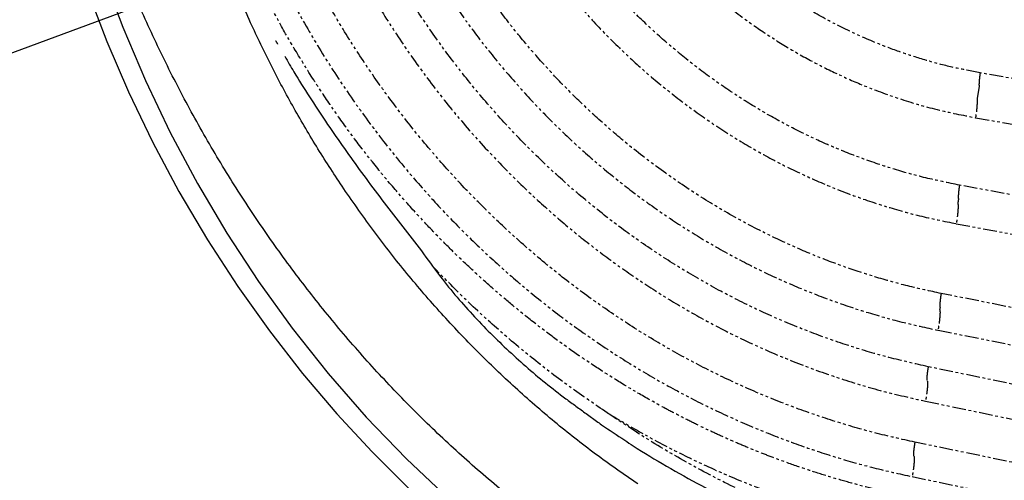
# Model space of a CAD drawing. Units: millimetres. Extents: x -202 to 6150, y 995 to 5487.
# Drawn here: x 4281 to 4737, y 3745 to 3958 of the extents above; entities that cross this region are included whole.
import ezdxf

# ---------------------------------------------------------------- set-up
doc = ezdxf.new("R2010")
doc.units = ezdxf.units.MM
doc.linetypes.add('PHANTOM', pattern=[12.7, 6.35, -1.27, 1.27, -1.27, 1.27, -1.27])

msp = doc.modelspace()

# ---------------------------------------------------------------- linework, layer by layer
msp.add_line((3904.79, 3804.25), (4963.24, 4196.9))
at = {"color": 7, "linetype": 'PHANTOM'}
for p, q in [((4999.49, 3885.63), (4726.09, 3933.32)), ((4725.62, 3927.08), (4724.67, 3921.67)), ((4723.99, 3912.54), (4999.49, 3864.48)), ((4999.49, 3828.86), (4716.53, 3881.31)), ((4715.07, 3863.41), (4999.49, 3810.68)), ((4999.49, 3772.92), (4708.04, 3831.1)), ((4707.54, 3824.62), (4707.35, 3823.54)), ((4706.61, 3814.07), (4999.49, 3755.6)), ((4999.49, 3735.38), (4702.05, 3797.17)), ((4700.8, 3781.18), (4999.49, 3719.13)), ((4999.49, 3699.12), (4695.88, 3762.19)), ((4694.63, 3746.21), (4999.49, 3682.87))]:
    msp.add_line(p, q, dxfattribs=at)
at = {"linetype": 'Continuous', "flags": 128}
for points in [[(4283.36, 4186.87), (4283.43, 4180.83), (4284.32, 4159.55), (4285.91, 4137.93), (4288.11, 4116.92), (4290.89, 4096.57), (4294.17, 4076.88), (4297.98, 4057.58), (4304.2, 4030.98), (4311.45, 4005.01), (4319.75, 3979.53), (4329.13, 3954.45), (4339.57, 3929.83), (4351.06, 3905.7), (4363.62, 3882.1), (4377.22, 3859.07), (4391.87, 3836.68), (4407.54, 3814.95), (4424.2, 3793.97), (4441.84, 3773.79), (4460.42, 3754.48), (4479.91, 3736.09)], [(4284.9, 4075.72), (4285.38, 4072.88), (4290.69, 4047.08), (4297.13, 4021.08), (4304.75, 3995.04), (4312.72, 3971.42), (4321.72, 3947.89), (4331.77, 3924.49), (4342.89, 3901.29), (4355.11, 3878.34), (4368.34, 3855.9), (4382.31, 3834.35), (4396.98, 3813.74), (4412.29, 3794.07), (4428.16, 3775.36), (4444.55, 3757.64), (4461.4, 3740.9)]]:
    msp.add_lwpolyline(points, dxfattribs=at)
at = {"color": 7, "linetype": 'PHANTOM'}
for points, knots in [([(4691.47, 3737.21), (4688.05, 3737.95), (4681.21, 3739.42), (4671.03, 3741.97), (4660.91, 3744.77), (4650.85, 3747.83), (4640.64, 3751.23), (4631.35, 3754.6), (4622.99, 3757.85), (4615.73, 3760.83), (4608.53, 3763.96), (4601.38, 3767.22), (4594.28, 3770.62), (4587.24, 3774.16), (4578.79, 3778.62), (4568.99, 3784.09), (4557.92, 3790.72), (4547.05, 3797.69), (4536.36, 3805), (4525.67, 3812.8), (4515.7, 3820.56), (4506.42, 3828.21), (4497.99, 3835.52), (4489.74, 3843.06), (4481.66, 3850.82), (4473.75, 3858.81), (4465.07, 3868.02), (4455.73, 3878.54), (4445.84, 3890.46), (4436.34, 3902.73), (4427.23, 3915.34), (4418.41, 3928.47), (4410, 3941.93), (4402.03, 3955.68), (4394.61, 3969.51), (4387.63, 3983.62), (4381.1, 3997.98), (4374.03, 4014.94), (4366.75, 4034.58), (4359.63, 4056.98), (4353.56, 4079.75), (4348.52, 4103), (4344.55, 4126.67), (4341.68, 4150.67), (4339.96, 4174.79), (4339.41, 4198.17), (4339.89, 4220.71), (4341.27, 4242.34), (4343.57, 4263.87), (4346.77, 4285.21), (4350.56, 4304.75), (4354.69, 4322.48), (4358.99, 4338.48), (4363.81, 4354.31), (4369.15, 4369.97), (4375.04, 4385.51), (4381.47, 4400.91), (4388.45, 4416.13), (4395.92, 4431.04), (4403.89, 4445.66), (4412.25, 4459.8), (4420.3, 4472.42), (4427.9, 4483.57), (4435.05, 4493.49), (4442.43, 4503.2), (4450.06, 4512.69), (4457.92, 4521.96), (4466.51, 4531.56), (4475.87, 4541.43), (4486.02, 4551.47), (4496.46, 4561.16), (4507.18, 4570.49), (4517.98, 4579.29), (4528, 4586.94), (4537.14, 4593.53), (4545.53, 4599.29), (4554.03, 4604.83), (4562.65, 4610.16), (4571.39, 4615.28), (4580.72, 4620.45), (4590.63, 4625.61), (4601.15, 4630.72), (4611.78, 4635.52), (4622.53, 4640.02), (4633.18, 4644.12), (4645.47, 4648.47), (4659.45, 4652.88), (4675.37, 4657.26), (4686.1, 4659.62), (4691.47, 4660.8)], [0, 0, 0, 0, 0.008388, 0.016774, 0.025164, 0.033564, 0.041979, 0.050968, 0.057231, 0.063496, 0.069765, 0.07604, 0.082324, 0.088618, 0.094926, 0.10521, 0.115499, 0.125802, 0.136129, 0.146489, 0.157468, 0.166355, 0.17525, 0.184158, 0.193085, 0.202037, 0.211018, 0.223337, 0.235662, 0.248008, 0.260389, 0.272819, 0.285778, 0.29825, 0.310734, 0.32324, 0.335784, 0.348379, 0.367043, 0.385704, 0.404403, 0.423182, 0.442387, 0.461562, 0.480751, 0.499999, 0.517248, 0.534447, 0.551627, 0.568821, 0.585843, 0.599042, 0.612204, 0.625345, 0.63848, 0.651623, 0.664979, 0.678278, 0.691539, 0.704775, 0.718003, 0.73074, 0.740498, 0.750227, 0.759934, 0.769624, 0.779305, 0.788984, 0.800409, 0.811788, 0.823133, 0.834454, 0.845764, 0.856477, 0.864611, 0.872726, 0.880825, 0.888913, 0.896996, 0.905077, 0.914437, 0.923771, 0.933086, 0.942391, 0.951691, 0.960429, 0.973638, 0.986821, 1, 1, 1, 1]), ([(4353.44, 4137.08), (4354.33, 4130.6), (4356.1, 4117.65), (4359.71, 4098.39), (4364.06, 4079.18), (4369.24, 4059.96), (4375.25, 4040.78), (4382.09, 4021.79), (4390.19, 4001.93), (4399.72, 3981.32), (4410.85, 3960.12), (4423.06, 3939.51), (4436.31, 3919.54), (4450.59, 3900.29), (4465.09, 3882.77), (4479.6, 3866.88), (4493.97, 3852.54), (4508.9, 3838.96), (4524.32, 3826.18), (4540.19, 3814.23), (4556.51, 3803.11), (4573.14, 3792.88), (4590.03, 3783.54), (4607.14, 3775.1), (4624.47, 3767.53), (4641.89, 3760.87), (4659.33, 3755.11), (4676.86, 3750.14), (4688.7, 3747.52), (4694.63, 3746.21)], [0, 0, 0, 0, 0.035354, 0.070623, 0.105862, 0.14176, 0.178195, 0.214539, 0.250856, 0.294183, 0.337313, 0.38036, 0.423805, 0.467025, 0.510141, 0.546967, 0.583611, 0.620148, 0.656391, 0.692223, 0.727921, 0.763566, 0.79822, 0.832731, 0.867173, 0.90097, 0.93403, 0.967017, 1, 1, 1, 1]), ([(4695.88, 3762.19), (4689.69, 3763.57), (4677.29, 3766.33), (4658.97, 3771.65), (4640.69, 3777.88), (4622.51, 3785.12), (4604.48, 3793.38), (4586.71, 3802.63), (4569.25, 3812.86), (4552.15, 3824.09), (4535.51, 3836.25), (4519.39, 3849.33), (4503.82, 3863.31), (4488.91, 3878.1), (4474.68, 3893.66), (4461.18, 3909.97), (4448.49, 3926.92), (4436.61, 3944.46), (4425.58, 3962.54), (4415.45, 3981.05), (4406.21, 3999.93), (4397.88, 4019.13), (4390.48, 4038.54), (4384, 4058.1), (4378.37, 4077.75), (4375.33, 4091.04), (4373.81, 4097.69)], [0, 0, 0, 0, 0.038832, 0.077687, 0.116659, 0.15696, 0.197319, 0.237839, 0.279359, 0.320965, 0.362764, 0.405167, 0.447674, 0.490389, 0.53326, 0.576237, 0.619421, 0.662284, 0.70524, 0.748385, 0.790738, 0.83316, 0.875738, 0.917095, 0.958489, 1, 1, 1, 1]), ([(4401.89, 4066.6), (4404.09, 4059.68), (4408.46, 4045.87), (4416.32, 4025.52), (4425.15, 4005.44), (4435.05, 3985.72), (4446, 3966.4), (4457.96, 3947.62), (4470.94, 3929.44), (4484.85, 3911.98), (4499.66, 3895.32), (4514.44, 3880.41), (4528.98, 3867.15), (4543.11, 3855.4), (4557.68, 3844.4), (4572.64, 3834.15), (4587.97, 3824.67), (4604.6, 3815.43), (4622.58, 3806.62), (4641.87, 3798.47), (4661.36, 3791.51), (4680.97, 3785.63), (4694.19, 3782.66), (4700.8, 3781.18)], [0, 0, 0, 0, 0.050034, 0.099912, 0.150385, 0.201315, 0.252115, 0.303663, 0.354982, 0.406405, 0.457792, 0.50901, 0.55154, 0.593884, 0.636134, 0.67786, 0.719417, 0.760897, 0.809616, 0.858159, 0.905992, 0.953024, 1, 1, 1, 1]), ([(4702.05, 3797.17), (4695.97, 3798.53), (4683.8, 3801.25), (4665.75, 3806.59), (4647.81, 3812.87), (4630.04, 3820.21), (4612.46, 3828.58), (4595.21, 3837.97), (4578.31, 3848.37), (4561.89, 3859.74), (4545.98, 3872.05), (4530.66, 3885.26), (4516, 3899.31), (4502.04, 3914.14), (4488.85, 3929.7), (4476.45, 3945.92), (4464.91, 3962.7), (4454.24, 3980), (4444.48, 3997.69), (4435.64, 4015.75), (4427.63, 4034.09), (4423.04, 4046.58), (4420.74, 4052.83)], [0, 0, 0, 0, 0.047183, 0.094422, 0.142395, 0.191019, 0.239812, 0.289568, 0.339458, 0.389792, 0.440464, 0.491363, 0.542456, 0.593715, 0.645016, 0.696235, 0.747677, 0.798451, 0.849361, 0.899871, 0.949854, 1, 1, 1, 1]), ([(4726.09, 3933.32), (4722.03, 3934.1), (4713.91, 3935.64), (4701.9, 3938.79), (4690.04, 3942.53), (4676.96, 3947.46), (4662.78, 3953.82), (4647.71, 3961.92), (4634.4, 3970.34), (4622.74, 3978.75), (4612.61, 3986.89), (4602.89, 3995.58), (4592.61, 4005.75), (4582.01, 4017.56), (4571.27, 4031.11), (4564.86, 4040.73), (4561.65, 4045.55)], [0, 0, 0, 0, 0.060648, 0.121242, 0.181955, 0.242956, 0.326175, 0.409534, 0.493454, 0.556685, 0.619983, 0.683518, 0.747459, 0.831293, 0.915353, 1, 1, 1, 1]), ([(4441.35, 4042.15), (4443.71, 4036.5), (4448.43, 4025.23), (4456.48, 4008.7), (4465.26, 3992.47), (4474.84, 3976.6), (4485.21, 3961.13), (4496.32, 3946.14), (4508.17, 3931.68), (4520.7, 3917.83), (4533.89, 3904.64), (4547.68, 3892.17), (4562.02, 3880.45), (4576.87, 3869.53), (4592.15, 3859.46), (4607.84, 3850.23), (4623.83, 3841.92), (4640.09, 3834.5), (4656.52, 3828), (4673.09, 3822.43), (4689.76, 3817.69), (4700.99, 3815.28), (4706.61, 3814.07)], [0, 0, 0, 0, 0.050224, 0.100284, 0.150814, 0.2017, 0.25245, 0.3038, 0.354936, 0.406137, 0.45729, 0.508287, 0.559095, 0.609691, 0.659973, 0.709841, 0.759587, 0.808437, 0.857134, 0.905227, 0.952639, 1, 1, 1, 1]), ([(4708.04, 3831.1), (4702.89, 3832.21), (4692.57, 3834.42), (4677.24, 3838.72), (4662, 3843.76), (4646.89, 3849.62), (4630.67, 3856.85), (4613.52, 3865.67), (4595.58, 3876.34), (4578.22, 3888.18), (4562.62, 3900.28), (4548.72, 3912.34), (4536.39, 3924.11), (4524.63, 3936.47), (4513.44, 3949.4), (4502.06, 3963.87), (4490.66, 3979.99), (4479.5, 3997.86), (4469.23, 4016.37), (4463.25, 4029.19), (4460.25, 4035.62)], [0, 0, 0, 0, 0.047524, 0.095099, 0.143304, 0.192069, 0.240982, 0.30316, 0.365574, 0.42868, 0.492056, 0.542962, 0.594023, 0.645134, 0.696194, 0.747462, 0.810336, 0.873252, 0.936408, 1, 1, 1, 1]), ([(4543.77, 4038.2), (4546.35, 4034.13), (4551.48, 4026.03), (4559.91, 4014.41), (4568.83, 4003.25), (4579.42, 3991.31), (4591.85, 3978.86), (4606.35, 3966.26), (4620.36, 3955.74), (4633.6, 3947.02), (4645.86, 3939.86), (4658.46, 3933.41), (4672.65, 3927.1), (4688.52, 3921.23), (4706.08, 3916.06), (4718.02, 3913.71), (4723.99, 3912.54)], [0, 0, 0, 0, 0.063568, 0.126747, 0.189695, 0.252571, 0.337792, 0.422374, 0.506736, 0.569779, 0.632436, 0.69489, 0.757328, 0.838504, 0.919252, 1, 1, 1, 1]), ([(4495.14, 4030.65), (4498.09, 4025.22), (4503.98, 4014.4), (4513.87, 3998.82), (4524.49, 3983.84), (4535.86, 3969.55), (4547.9, 3955.98), (4560.57, 3943.21), (4573.87, 3931.21), (4587.78, 3920.01), (4602.23, 3909.66), (4617.15, 3900.21), (4632.53, 3891.66), (4648.34, 3884.05), (4664.53, 3877.37), (4681.08, 3871.68), (4697.92, 3866.9), (4709.36, 3864.57), (4715.07, 3863.41)], [0, 0, 0, 0, 0.064689, 0.128949, 0.192968, 0.256936, 0.320143, 0.382921, 0.445464, 0.507967, 0.570148, 0.63188, 0.693366, 0.754809, 0.816131, 0.877285, 0.938754, 1, 1, 1, 1]), ([(4716.53, 3881.31), (4711.31, 3882.37), (4700.88, 3884.48), (4685.48, 3888.8), (4670.29, 3893.94), (4655.41, 3899.96), (4640.87, 3906.8), (4626.74, 3914.46), (4612.99, 3922.93), (4599.65, 3932.2), (4586.77, 3942.23), (4574.41, 3952.99), (4562.6, 3964.45), (4551.34, 3976.61), (4540.67, 3989.42), (4530.66, 4002.86), (4521.27, 4016.82), (4515.63, 4026.54), (4512.79, 4031.42)], [0, 0, 0, 0, 0.061256, 0.122463, 0.183822, 0.245532, 0.306957, 0.368437, 0.430163, 0.492326, 0.554873, 0.617469, 0.680299, 0.743543, 0.807398, 0.871307, 0.935449, 1, 1, 1, 1]), ([(4726.09, 3933.32), (4725.98, 3932.52), (4725.77, 3930.97), (4725.6, 3929.06), (4725.56, 3927.73), (4725.6, 3927.29), (4725.62, 3927.08)], [0, 0, 0, 0, 0.284705, 0.552994, 0.793173, 1, 1, 1, 1]), ([(4724.67, 3921.67), (4724.7, 3921.37), (4724.76, 3920.71), (4724.69, 3918.78), (4724.46, 3915.99), (4724.15, 3913.71), (4723.99, 3912.54)], [0, 0, 0, 0, 0.206829, 0.447, 0.715292, 1, 1, 1, 1]), ([(4716.53, 3881.31), (4716.46, 3880.84), (4716.32, 3879.9), (4716.12, 3878.2), (4715.97, 3876.51), (4715.96, 3875.28), (4716.04, 3874.99), (4716.08, 3874.86)], [0, 0, 0, 0, 0.15032, 0.297417, 0.570174, 0.805628, 1, 1, 1, 1]), ([(4715.74, 3872.85), (4715.79, 3872.66), (4715.87, 3872.36), (4715.9, 3871.42), (4715.87, 3870.41), (4715.77, 3869.05), (4715.61, 3867.39), (4715.38, 3865.47), (4715.17, 3864.1), (4715.07, 3863.41)], [0, 0, 0, 0, 0.193967, 0.306661, 0.429715, 0.562388, 0.703217, 0.85, 1, 1, 1, 1]), ([(4553.45, 3775.79), (4547.65, 3779.74), (4536.02, 3787.64), (4519.26, 3800.52), (4503.05, 3814.15), (4487.4, 3828.5), (4477.51, 3838.65), (4472.56, 3843.74)], [0, 0, 0, 0, 0.1990912, 0.398869, 0.5987969, 0.7990325, 1, 1, 1, 1]), ([(4708.04, 3831.1), (4707.96, 3830.61), (4707.8, 3829.62), (4707.63, 3828.26), (4707.5, 3827.09), (4707.41, 3825.91), (4707.4, 3824.95), (4707.5, 3824.73), (4707.54, 3824.62)], [0, 0, 0, 0, 0.152557, 0.301498, 0.44376, 0.576982, 0.810297, 1, 1, 1, 1]), ([(4707.35, 3823.54), (4707.41, 3823.39), (4707.54, 3823.06), (4707.53, 3821.66), (4707.4, 3819.94), (4707.22, 3818.23), (4706.95, 3816.24), (4706.72, 3814.8), (4706.61, 3814.07)], [0, 0, 0, 0, 0.189701, 0.423023, 0.556239, 0.698502, 0.847443, 1, 1, 1, 1]), ([(4702.05, 3797.17), (4701.96, 3796.63), (4701.79, 3795.58), (4701.59, 3794.14), (4701.46, 3792.93), (4701.38, 3791.76), (4701.39, 3790.87), (4701.5, 3790.73), (4701.54, 3790.67)], [0, 0, 0, 0, 0.15613, 0.308023, 0.452157, 0.585929, 0.816491, 1, 1, 1, 1]), ([(4701.54, 3790.67), (4701.62, 3790.58), (4701.78, 3790.38), (4701.79, 3789.08), (4701.67, 3787.37), (4701.47, 3785.61), (4701.19, 3783.5), (4700.93, 3781.96), (4700.8, 3781.18)], [0, 0, 0, 0, 0.18351, 0.414075, 0.547845, 0.691982, 0.843872, 1, 1, 1, 1]), ([(4733.22, 3702.64), (4725.26, 3704.08), (4709.34, 3706.95), (4685.8, 3712.96), (4662.57, 3720.2), (4639.7, 3728.79), (4617.27, 3738.64), (4595.38, 3749.76), (4574, 3762.04), (4560.32, 3771.2), (4553.45, 3775.79)], [0, 0, 0, 0, 0.12415, 0.248164, 0.372429, 0.497333, 0.622571, 0.747845, 0.87353, 1, 1, 1, 1]), ([(4553.45, 3775.79), (4559.56, 3772.15), (4571.76, 3764.89), (4590.66, 3755.15), (4609.92, 3746.32), (4629.56, 3738.49), (4649.51, 3731.67), (4669.71, 3725.8), (4683.38, 3722.75), (4690.22, 3721.23)], [0, 0, 0, 0, 0.144055, 0.287453, 0.430536, 0.573511, 0.715914, 0.857959, 1, 1, 1, 1]), ([(4695.88, 3762.19), (4695.79, 3761.66), (4695.61, 3760.61), (4695.42, 3759.17), (4695.29, 3757.96), (4695.21, 3756.79), (4695.21, 3755.9), (4695.32, 3755.76), (4695.37, 3755.7)], [0, 0, 0, 0, 0.156127, 0.30802, 0.452158, 0.585922, 0.816492, 1, 1, 1, 1]), ([(4695.37, 3755.7), (4695.44, 3755.61), (4695.6, 3755.41), (4695.61, 3754.11), (4695.49, 3752.4), (4695.3, 3750.63), (4695.01, 3748.52), (4694.76, 3746.99), (4694.63, 3746.21)], [0, 0, 0, 0, 0.183503, 0.41407, 0.54784, 0.691977, 0.843872, 1, 1, 1, 1])]:
    msp.add_open_spline(points, degree=3, knots=knots, dxfattribs=at)
at = {"linetype": 'Continuous'}
for points, knots in [([(4999.49, 3559.59), (4917.76, 3580.2), (4829.22, 3602.52), (4733.89, 3626.74), (4713.35, 3631.8), (4692.9, 3637.56), (4672.65, 3644.21), (4652.64, 3651.68), (4631.56, 3660.54), (4609.45, 3671), (4586.42, 3683.27), (4563.83, 3696.74), (4541.77, 3711.36), (4520.34, 3727.07), (4499.6, 3743.81), (4479.62, 3761.53), (4460.46, 3780.17), (4442.17, 3799.65), (4424.77, 3819.95), (4408.24, 3841.05), (4392.58, 3862.96), (4377.8, 3885.69), (4363.95, 3909.22), (4351.09, 3933.41), (4339.3, 3958.16), (4328.6, 3983.36), (4318.98, 4009.02), (4310.45, 4035.13), (4303.03, 4061.7), (4296.65, 4088.69), (4291.37, 4116.03), (4287.23, 4143.59), (4284.16, 4171.26), (4283.08, 4189.76), (4282.54, 4199.01)], [0, 0, 0, 0, 0.239238, 0.259175, 0.279154, 0.299297, 0.319446, 0.339634, 0.359895, 0.384349, 0.409013, 0.433935, 0.458981, 0.484106, 0.509298, 0.534602, 0.559888, 0.585141, 0.61041, 0.635747, 0.661204, 0.68683, 0.712678, 0.738661, 0.764572, 0.790453, 0.816355, 0.842324, 0.868399, 0.894627, 0.921032, 0.947401, 0.973711, 1, 1, 1, 1]), ([(4388.25, 3956.56), (4384.79, 3964.38), (4377.86, 3980.03), (4368.88, 4004.1), (4360.85, 4028.56), (4356.45, 4045.18), (4354.25, 4053.51)], [0, 0, 0, 0, 0.249417, 0.498866, 0.748883, 1, 1, 1, 1]), ([(4431.41, 3879.65), (4427.38, 3885.77), (4419.31, 3898.02), (4408.19, 3917.05), (4397.72, 3936.52), (4391.41, 3949.86), (4388.25, 3956.56)], [0, 0, 0, 0, 0.2490105, 0.4983989, 0.7485889, 1, 1, 1, 1]), ([(4404.09, 3940.99), (4405.5, 3938.58), (4411.48, 3928.35), (4422.87, 3910.77), (4438.67, 3888.25), (4452.6, 3869.77), (4464.25, 3855.08), (4469.79, 3847.52), (4472.56, 3843.74)], [0, 0, 0, 0, 0.070395, 0.298783, 0.527588, 0.763777, 0.881908, 1, 1, 1, 1]), ([(4567.53, 3742.81), (4560.97, 3747.37), (4547.82, 3756.51), (4528.93, 3771.47), (4510.69, 3787.31), (4493.19, 3804.08), (4476.46, 3821.73), (4460.55, 3840.24), (4445.4, 3859.5), (4436.08, 3872.93), (4431.41, 3879.65)], [0, 0, 0, 0, 0.1234249, 0.2474332, 0.3718972, 0.4966161, 0.621686, 0.7474842, 0.8735656, 1, 1, 1, 1]), ([(4472.56, 3843.74), (4474.99, 3840.48), (4479.85, 3833.95), (4487.86, 3824.72), (4496.11, 3815.85), (4504.64, 3807.38), (4513.39, 3799.29), (4522.43, 3791.47), (4528.7, 3786.53), (4531.84, 3784.07)], [0, 0, 0, 0, 0.144697, 0.28932, 0.434219, 0.575293, 0.716369, 0.858186, 1, 1, 1, 1]), ([(4550.81, 3770.22), (4554.4, 3767.84), (4559.28, 3764.61), (4569.14, 3758), (4580.95, 3750.94), (4595.21, 3742.95), (4608.17, 3736.31), (4616.75, 3732.2), (4622.64, 3729.52), (4625.71, 3728.14), (4628.81, 3726.78), (4631.93, 3725.44), (4635.08, 3724.12), (4641.69, 3721.4), (4652.05, 3717.38), (4666.52, 3712.31), (4681.85, 3707.55), (4698.06, 3703.19), (4715.12, 3699.25), (4726.85, 3697.18), (4732.83, 3696.12)], [0, 0, 0, 0, 0.0650082, 0.0885824, 0.1795886, 0.2730089, 0.3359839, 0.3999978, 0.4169347, 0.4339421, 0.4510201, 0.4681685, 0.4853871, 0.5026756, 0.5763774, 0.653751, 0.7348031, 0.8195346, 0.9079383, 1, 1, 1, 1])]:
    msp.add_open_spline(points, degree=3, knots=knots, dxfattribs=at)
for points in [[(4399.83, 3948.23), (4400.78, 3946.62)], [(4531.84, 3784.07), (4550.81, 3770.22)]]:
    msp.add_open_spline(points, degree=1, dxfattribs=at)
at = {"color": 7, "linetype": 'PHANTOM'}
msp.add_open_spline([(4716.08, 3874.86), (4715.74, 3872.85)], degree=1, dxfattribs=at)

doc.saveas('drawing.dxf')
